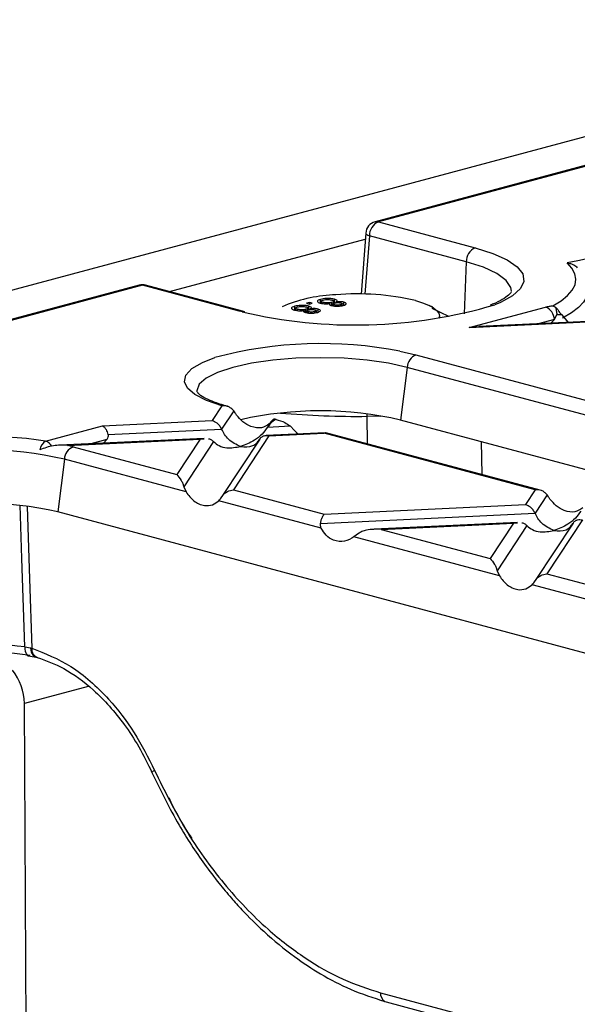
# Model space of a CAD drawing. Units: millimetres. Extents: x 76 to 2521, y 43 to 1644.
# Drawn here: x 244 to 288, y 1311 to 1389 of the extents above; entities that cross this region are included whole.
import ezdxf

# ---------------------------------------------------------------- set-up
doc = ezdxf.new("R2010")
doc.units = ezdxf.units.MM
doc.header["$LTSCALE"] = 6

msp = doc.modelspace()

# ---------------------------------------------------------------- linework, layer by layer
at = {"color": 7, "linetype": 'Continuous', "lineweight": 25}
for p, q in [((920.457, 1549.239), (214.764, 1360.176)), ((416.427, 1411.924), (272.007, 1373.232)), ((303.808, 1381.681), (272.266, 1373.23)), ((272.266, 1373.23), (279.915, 1371.181)), ((271.269, 1372.343), (270.899, 1367.533)), ((271.56, 1372.128), (271.206, 1367.527)), ((279.209, 1370.079), (271.56, 1372.128)), ((255.774, 1367.731), (271.232, 1371.872)), ((279.209, 1370.079), (279.052, 1365.975)), ((253.364, 1368.238), (220.156, 1359.341)), ((253.623, 1368.235), (220.414, 1359.338)), ((261.272, 1366.186), (253.623, 1368.235)), ((261.53, 1366.189), (253.881, 1368.238)), ((264.897, 1366.632), (264.677, 1366.524)), ((265.664, 1366.279), (265.664, 1366.569)), ((266.82, 1366.866), (266.593, 1366.805)), ((266.593, 1366.805), (266.82, 1366.745)), ((266.768, 1366.287), (266.768, 1366.576)), ((267.047, 1366.805), (266.82, 1366.866)), ((266.82, 1366.745), (266.82, 1366.866)), ((266.82, 1366.745), (267.047, 1366.805)), ((267.704, 1366.826), (267.704, 1367.115)), ((267.752, 1366.967), (267.752, 1366.803)), ((267.912, 1366.776), (267.912, 1366.877)), ((268.465, 1366.65), (268.465, 1366.787)), ((268.583, 1366.629), (268.583, 1366.877)), ((268.662, 1366.751), (268.662, 1366.603)), ((268.738, 1366.805), (268.738, 1366.968)), ((268.776, 1366.584), (268.776, 1366.682)), ((268.808, 1366.834), (268.808, 1367.123)), ((268.933, 1366.85), (268.933, 1366.913)), ((269.29, 1366.594), (269.29, 1366.69)), ((269.417, 1366.619), (269.417, 1366.761)), ((269.542, 1366.601), (269.542, 1366.89)), ((276.577, 1366.491), (276.29, 1366.632)), ((279.433, 1364.891), (285.476, 1366.51)), ((286.048, 1366.613), (286.268, 1366.49)), ((261.495, 1366.128), (261.272, 1366.186)), ((261.73, 1366.14), (261.53, 1366.189)), ((265.712, 1366.42), (265.712, 1366.257)), ((265.872, 1366.23), (265.872, 1366.331)), ((266.426, 1366.104), (266.426, 1366.241)), ((266.543, 1366.082), (266.543, 1366.33)), ((266.622, 1366.205), (266.622, 1366.056)), ((266.698, 1366.259), (266.698, 1366.421)), ((266.736, 1366.037), (266.736, 1366.136)), ((266.893, 1366.304), (266.893, 1366.366)), ((267.251, 1366.048), (267.251, 1366.143)), ((267.377, 1366.072), (267.377, 1366.214)), ((267.502, 1366.054), (267.502, 1366.343)), ((277.843, 1365.754), (276.526, 1366.385)), ((286.172, 1365.527), (286.363, 1365.914)), ((286.363, 1365.914), (286.737, 1365.932)), ((286.564, 1366.089), (286.737, 1365.932)), ((286.737, 1365.932), (287.025, 1365.567)), ((279.433, 1364.891), (289.278, 1365.356)), ((280.218, 1364.94), (279.433, 1364.891)), ((289.367, 1365.398), (280.217, 1364.965)), ((286.172, 1365.527), (284.903, 1365.187)), ((285.904, 1365.234), (286.172, 1365.527)), ((287.025, 1365.567), (287.258, 1365.298)), ((273.971, 1363.02), (275.239, 1362.729)), ((275.239, 1362.729), (289.21, 1358.986)), ((274.543, 1361.747), (274.023, 1357.586)), ((289.047, 1357.861), (274.543, 1361.747)), ((259.91, 1358.714), (259.14, 1357.544)), ((260.84, 1358.31), (259.887, 1356.862)), ((250.484, 1357.135), (259.14, 1357.544)), ((263.846, 1357.534), (263.54, 1357.068)), ((263.831, 1357.508), (263.653, 1357.287)), ((271.418, 1355.701), (271.39, 1357.881)), ((272.465, 1357.864), (271.39, 1357.881)), ((403.665, 1322.853), (274.023, 1357.586)), ((245.969, 1355.925), (250.484, 1357.135)), ((250.903, 1356.437), (259.887, 1356.862)), ((268.078, 1356.59), (263.391, 1356.369)), ((263.518, 1357.033), (265.292, 1357.117)), ((263.625, 1356.342), (267.988, 1356.548)), ((265.292, 1357.117), (265.637, 1356.755)), ((265.637, 1356.755), (265.969, 1356.458)), ((268.111, 1356.571), (267.988, 1356.548)), ((284.665, 1352.08), (267.988, 1356.548)), ((285.057, 1352.047), (268.114, 1356.586)), ((258.515, 1356.138), (247.077, 1355.598)), ((247.698, 1355.59), (258.18, 1356.085)), ((250.817, 1356.055), (249.547, 1355.715)), ((250.548, 1355.762), (250.817, 1356.055)), ((258.18, 1356.085), (256.335, 1353.283)), ((259.247, 1355.889), (256.899, 1352.322)), ((258.18, 1356.085), (258.499, 1356.095)), ((262.893, 1356.085), (259.904, 1351.544)), ((263.625, 1356.342), (260.821, 1352.081)), ((280.392, 1355.88), (280.448, 1353.282)), ((248.157, 1355.474), (256.335, 1353.283)), ((247.461, 1354.491), (246.94, 1350.331)), ((257.077, 1351.915), (247.461, 1354.491)), ((256.899, 1352.322), (257.077, 1351.915)), ((260.821, 1352.081), (267.991, 1350.16)), ((284.665, 1352.08), (283.896, 1350.911)), ((267.758, 1349.053), (259.661, 1351.222)), ((285.596, 1351.677), (284.643, 1350.229)), ((378.462, 1315.094), (246.94, 1350.331)), ((267.698, 1349.429), (284.643, 1350.229)), ((267.991, 1350.16), (283.896, 1350.911)), ((283.271, 1349.506), (271.939, 1348.971)), ((272.477, 1348.958), (282.936, 1349.452)), ((282.936, 1349.452), (281.091, 1346.65)), ((282.936, 1349.452), (283.255, 1349.462)), ((287.649, 1349.453), (284.66, 1344.911)), ((288.381, 1349.71), (285.577, 1345.449)), ((270.688, 1348.628), (270.342, 1348.361)), ((272.477, 1348.958), (281.091, 1346.65)), ((284.003, 1349.257), (281.655, 1345.689)), ((281.833, 1345.282), (270.342, 1348.361)), ((281.655, 1345.689), (281.833, 1345.282)), ((285.577, 1345.449), (292.747, 1343.528)), ((292.514, 1342.421), (284.418, 1344.59)), ((244.335, 1339.676), (244.786, 1339.597)), ((244.627, 1338.978), (245.211, 1338.877)), ((245.211, 1338.877), (245.326, 1338.847)), ((249.351, 1336.564), (244.304, 1335.212)), ((244.797, 1238.864), (244.304, 1335.212)), ((272.434, 1312.377), (362.85, 1288.153)), ((272.881, 1311.651), (363.298, 1287.427))]:
    msp.add_line(p, q, dxfattribs=at)
at = {"color": 7, "linetype": 'Continuous', "lineweight": 25, "flags": 128}
for points in [[(272.007, 1373.232), (272.132, 1373.248), (272.266, 1373.23)], [(271.269, 1372.343), (271.268, 1372.338), (271.288, 1372.284), (271.344, 1372.23), (271.436, 1372.177), (271.56, 1372.128)], [(279.915, 1371.181), (281.322, 1370.736), (282.436, 1370.235), (283.228, 1369.691), (283.675, 1369.12), (283.765, 1368.537), (283.495, 1367.959), (282.874, 1367.4), (281.918, 1366.875), (281.466, 1366.687)], [(282.777, 1367.751), (282.731, 1368.055), (282.362, 1368.615), (281.636, 1369.15), (280.574, 1369.643), (279.209, 1370.079)], [(286.048, 1366.613), (286.703, 1367.009), (287.217, 1367.42), (287.585, 1367.842), (287.804, 1368.272), (287.872, 1368.705), (287.789, 1369.138), (287.555, 1369.567), (287.172, 1369.988)], [(253.364, 1368.238), (253.489, 1368.254), (253.623, 1368.235)], [(253.881, 1368.238), (253.756, 1368.254), (253.623, 1368.235)], [(288.829, 1368.159), (288.853, 1367.784), (288.742, 1367.339), (288.481, 1366.899), (288.071, 1366.467), (287.515, 1366.046), (286.82, 1365.641)], [(275.189, 1367.024), (275.75, 1366.853), (276.222, 1366.664), (276.598, 1366.459), (276.872, 1366.244), (277.038, 1366.02), (277.093, 1365.793), (277.055, 1365.605)], [(261.531, 1366.188), (261.405, 1366.204), (261.272, 1366.186)], [(259.91, 1358.714), (258.688, 1359.126), (257.768, 1359.591), (257.179, 1360.093), (256.942, 1360.615), (257.066, 1361.14), (257.544, 1361.651), (258.363, 1362.129), (259.353, 1362.514)], [(274.543, 1361.747), (273.068, 1362.071), (271.384, 1362.312), (269.558, 1362.46), (267.659, 1362.511), (265.759, 1362.46), (263.933, 1362.312), (262.25, 1362.071), (260.774, 1361.747), (259.564, 1361.351), (258.664, 1360.9), (258.11, 1360.411), (257.923, 1359.902), (257.929, 1359.808)], [(271.39, 1357.881), (271.392, 1358.054), (271.392, 1358.075)], [(244.335, 1339.676), (244.105, 1346.662), (243.966, 1350.857)], [(244.531, 1350.761), (244.714, 1345.059), (244.891, 1339.57)], [(244.335, 1339.676), (244.347, 1339.502), (244.374, 1339.345), (244.415, 1339.211), (244.468, 1339.103), (244.532, 1339.027), (244.604, 1338.984), (244.626, 1338.978)], [(244.786, 1339.597), (244.804, 1339.422), (244.845, 1339.263), (244.908, 1339.124), (244.989, 1339.012), (245.087, 1338.929), (245.197, 1338.88), (245.224, 1338.874)], [(272.773, 1311.694), (272.878, 1311.652), (272.881, 1311.651)]]:
    msp.add_lwpolyline(points, dxfattribs=at)
at = {"color": 7, "linetype": 'Continuous', "lineweight": 25}
for centre, radius, start, end in [((272.266, 1372.267), 1, 104.99796, 175.60101), ((272.729, 1372.156), 1.17, 113.33898, 181.36887), ((280.378, 1370.106), 1.17, 113.33898, 181.36887), ((294.819, 1336.267), 34.577, 79.94106, 102.7766), ((253.623, 1367.272), 1, 75.00204, 104.99796), ((269.333, 1355.49), 11.992, 92.0184, 111.71175), ((270.609, 1347.168), 20.378, 77.00903, 94.77892), ((270.427, 1404.07), 38.98, 256.75374, 286.45252), ((285.038, 1365.461), 1.136, 3.31536, 67.32881), ((267.751, 1331.275), 32.348, 78.91437, 105.04696), ((275.677, 1361.681), 1.136, 112.67119, 176.68464), ((267.651, 1330.093), 28.222, 76.95212, 102.80588), ((270.561, 1426.018), 68.143, 264.92676, 270.6974), ((240.622, 1320.283), 36.042, 81.46841, 100.62908), ((246.56, 1355.067), 1.043, 124.55319, 170.63773), ((245.692, 1355.086), 0.884, 29.47279, 71.7545), ((243.788, 1339.141), 16.907, 75.02195, 76.62618), ((240.521, 1324.053), 31.219, 77.15661, 100.96983), ((248.595, 1354.425), 1.136, 112.67119, 176.68464), ((240.535, 1322.299), 28.754, 77.12841, 101.42546), ((234.134, 1255.874), 84.421, 83.05954, 96.09075), ((234.133, 1251.677), 87.972, 83.05954, 96.09075), ((245.565, 1339.483), 0.68, 172.68883, 249.53777), ((240.102, 1335.196), 4.202, 0.21633, 38.89405), ((254.703, 1329.581), 0.367, 108.66573, 151.43524), ((273.205, 1312.335), 0.773, 176.90017, 236.03034)]:
    msp.add_arc(centre, radius, start, end, dxfattribs=at)
for points, knots in [([(287.172, 1369.988), (287.294, 1369.968), (287.539, 1369.929), (287.827, 1369.791), (287.945, 1369.652), (287.98, 1369.611)], [0, 0, 0, 0, 0.413163, 0.823908, 1, 1, 1, 1]), ([(282.77, 1367.711), (282.771, 1367.708), (282.774, 1367.701), (282.589, 1367.45), (282.085, 1367.106), (281.57, 1366.826), (281.164, 1366.684), (281.104, 1366.663)], [0, 0, 0, 0, 0.200523, 0.441421, 0.695806, 0.954671, 1, 1, 1, 1]), ([(265.664, 1366.569), (265.589, 1366.544), (265.437, 1366.496), (265.389, 1366.407), (265.462, 1366.328), (265.581, 1366.29), (265.641, 1366.271)], [0, 0, 0, 0, 0.280131, 0.559335, 0.779523, 1, 1, 1, 1]), ([(266.768, 1366.576), (266.677, 1366.596), (266.494, 1366.635), (266.158, 1366.642), (265.87, 1366.617), (265.733, 1366.585), (265.664, 1366.569)], [0, 0, 0, 0, 0.279532, 0.559025, 0.779261, 1, 1, 1, 1]), ([(265.872, 1366.331), (265.825, 1366.346), (265.732, 1366.375), (265.699, 1366.431), (265.762, 1366.479), (265.834, 1366.503), (265.87, 1366.514)], [0, 0, 0, 0, 0.280552, 0.558516, 0.77917, 1, 1, 1, 1]), ([(265.87, 1366.514), (265.925, 1366.527), (266.034, 1366.552), (266.239, 1366.559), (266.417, 1366.544), (266.502, 1366.525), (266.545, 1366.515)], [0, 0, 0, 0, 0.280192, 0.559073, 0.779305, 1, 1, 1, 1]), ([(266.545, 1366.515), (266.591, 1366.5), (266.684, 1366.47), (266.711, 1366.414), (266.656, 1366.365), (266.581, 1366.342), (266.543, 1366.33)], [0, 0, 0, 0, 0.27997, 0.559316, 0.779349, 1, 1, 1, 1]), ([(266.893, 1366.366), (266.924, 1366.386), (266.986, 1366.425), (266.974, 1366.505), (266.846, 1366.549), (266.768, 1366.576)], [0, 0, 0, 0, 0.2812261, 0.5617875, 1, 1, 1, 1]), ([(267.704, 1367.115), (267.628, 1367.091), (267.477, 1367.043), (267.429, 1366.953), (267.502, 1366.874), (267.621, 1366.836), (267.681, 1366.818)], [0, 0, 0, 0, 0.2801306, 0.5593352, 0.7795226, 1, 1, 1, 1]), ([(267.681, 1366.818), (267.742, 1366.803), (267.864, 1366.775), (268.086, 1366.759), (268.295, 1366.764), (268.409, 1366.78), (268.465, 1366.787)], [0, 0, 0, 0, 0.280187, 0.559469, 0.779548, 1, 1, 1, 1]), ([(268.808, 1367.123), (268.716, 1367.142), (268.533, 1367.181), (268.197, 1367.188), (267.91, 1367.163), (267.773, 1367.131), (267.704, 1367.115)], [0, 0, 0, 0, 0.279532, 0.559025, 0.779261, 1, 1, 1, 1]), ([(267.912, 1366.877), (267.865, 1366.892), (267.772, 1366.922), (267.739, 1366.978), (267.801, 1367.026), (267.874, 1367.049), (267.91, 1367.061)], [0, 0, 0, 0, 0.280552, 0.558516, 0.77917, 1, 1, 1, 1]), ([(267.91, 1367.061), (267.964, 1367.073), (268.073, 1367.098), (268.279, 1367.105), (268.457, 1367.091), (268.542, 1367.071), (268.584, 1367.061)], [0, 0, 0, 0, 0.280192, 0.559073, 0.779305, 1, 1, 1, 1]), ([(268.583, 1366.877), (268.528, 1366.864), (268.42, 1366.84), (268.215, 1366.834), (268.038, 1366.848), (267.954, 1366.867), (267.912, 1366.877)], [0, 0, 0, 0, 0.280111, 0.558976, 0.779307, 1, 1, 1, 1]), ([(268.465, 1366.787), (268.441, 1366.772), (268.393, 1366.74), (268.393, 1366.692), (268.452, 1366.651), (268.517, 1366.631), (268.55, 1366.621)], [0, 0, 0, 0, 0.28031, 0.559637, 0.779691, 1, 1, 1, 1]), ([(268.55, 1366.621), (268.629, 1366.605), (268.787, 1366.572), (269.076, 1366.569), (269.317, 1366.593), (269.433, 1366.621), (269.492, 1366.635)], [0, 0, 0, 0, 0.279271, 0.558676, 0.779074, 1, 1, 1, 1]), ([(268.584, 1367.061), (268.631, 1367.046), (268.724, 1367.016), (268.751, 1366.96), (268.696, 1366.911), (268.621, 1366.888), (268.583, 1366.877)], [0, 0, 0, 0, 0.27997, 0.559316, 0.779349, 1, 1, 1, 1]), ([(268.776, 1366.682), (268.74, 1366.694), (268.668, 1366.717), (268.653, 1366.761), (268.705, 1366.798), (268.764, 1366.815), (268.794, 1366.824)], [0, 0, 0, 0, 0.279936, 0.558845, 0.779075, 1, 1, 1, 1]), ([(269.29, 1366.69), (269.25, 1366.68), (269.168, 1366.661), (269.015, 1366.653), (268.875, 1366.66), (268.809, 1366.675), (268.776, 1366.682)], [0, 0, 0, 0, 0.280365, 0.559367, 0.779701, 1, 1, 1, 1]), ([(268.794, 1366.824), (268.835, 1366.834), (268.917, 1366.853), (269.071, 1366.861), (269.21, 1366.853), (269.276, 1366.838), (269.309, 1366.831)], [0, 0, 0, 0, 0.280478, 0.559259, 0.779576, 1, 1, 1, 1]), ([(268.933, 1366.913), (268.964, 1366.932), (269.025, 1366.972), (269.013, 1367.052), (268.886, 1367.096), (268.808, 1367.123)], [0, 0, 0, 0, 0.281226, 0.561787, 1, 1, 1, 1]), ([(269.542, 1366.89), (269.494, 1366.901), (269.399, 1366.922), (269.176, 1366.936), (269.025, 1366.921), (268.933, 1366.913)], [0, 0, 0, 0, 0.280612, 0.560833, 1, 1, 1, 1]), ([(269.309, 1366.831), (269.343, 1366.819), (269.413, 1366.796), (269.426, 1366.752), (269.377, 1366.716), (269.319, 1366.699), (269.29, 1366.69)], [0, 0, 0, 0, 0.279693, 0.559145, 0.779317, 1, 1, 1, 1]), ([(269.492, 1366.635), (269.557, 1366.655), (269.688, 1366.696), (269.741, 1366.772), (269.692, 1366.841), (269.592, 1366.874), (269.542, 1366.89)], [0, 0, 0, 0, 0.280348, 0.559692, 0.779821, 1, 1, 1, 1]), ([(285.476, 1366.51), (285.571, 1366.534), (285.741, 1366.576), (285.954, 1366.602), (286.048, 1366.613)], [0, 0, 0, 0, 0.559045, 1, 1, 1, 1]), ([(286.268, 1366.49), (286.327, 1366.433), (286.438, 1366.326), (286.524, 1366.165), (286.564, 1366.089)], [0, 0, 0, 0, 0.532125, 1, 1, 1, 1]), ([(265.641, 1366.271), (265.702, 1366.257), (265.824, 1366.229), (266.047, 1366.212), (266.256, 1366.218), (266.369, 1366.233), (266.426, 1366.241)], [0, 0, 0, 0, 0.280187, 0.559469, 0.779548, 1, 1, 1, 1]), ([(266.543, 1366.33), (266.489, 1366.318), (266.38, 1366.293), (266.175, 1366.287), (265.998, 1366.301), (265.914, 1366.321), (265.872, 1366.331)], [0, 0, 0, 0, 0.280111, 0.558976, 0.779307, 1, 1, 1, 1]), ([(266.426, 1366.241), (266.402, 1366.225), (266.354, 1366.194), (266.353, 1366.146), (266.412, 1366.105), (266.477, 1366.085), (266.51, 1366.075)], [0, 0, 0, 0, 0.28031, 0.559637, 0.779691, 1, 1, 1, 1]), ([(266.51, 1366.075), (266.589, 1366.058), (266.747, 1366.025), (267.036, 1366.023), (267.277, 1366.046), (267.394, 1366.074), (267.452, 1366.088)], [0, 0, 0, 0, 0.279271, 0.558676, 0.779074, 1, 1, 1, 1]), ([(266.736, 1366.136), (266.7, 1366.147), (266.629, 1366.171), (266.613, 1366.215), (266.665, 1366.251), (266.725, 1366.269), (266.754, 1366.278)], [0, 0, 0, 0, 0.279936, 0.558845, 0.779075, 1, 1, 1, 1]), ([(267.251, 1366.143), (267.21, 1366.134), (267.128, 1366.115), (266.975, 1366.106), (266.835, 1366.114), (266.769, 1366.128), (266.736, 1366.136)], [0, 0, 0, 0, 0.280365, 0.559367, 0.779701, 1, 1, 1, 1]), ([(266.754, 1366.278), (266.795, 1366.287), (266.877, 1366.307), (267.031, 1366.315), (267.17, 1366.306), (267.236, 1366.292), (267.269, 1366.284)], [0, 0, 0, 0, 0.280478, 0.559259, 0.779576, 1, 1, 1, 1]), ([(267.502, 1366.343), (267.454, 1366.354), (267.36, 1366.375), (267.137, 1366.389), (266.985, 1366.375), (266.893, 1366.366)], [0, 0, 0, 0, 0.280612, 0.560833, 1, 1, 1, 1]), ([(267.269, 1366.284), (267.304, 1366.273), (267.373, 1366.249), (267.386, 1366.206), (267.338, 1366.17), (267.28, 1366.152), (267.251, 1366.143)], [0, 0, 0, 0, 0.279693, 0.559145, 0.779317, 1, 1, 1, 1]), ([(267.452, 1366.088), (267.517, 1366.109), (267.648, 1366.149), (267.701, 1366.225), (267.653, 1366.294), (267.552, 1366.327), (267.502, 1366.343)], [0, 0, 0, 0, 0.280348, 0.559692, 0.779821, 1, 1, 1, 1]), ([(259.477, 1358.944), (259.245, 1359.028), (258.699, 1359.225), (258.182, 1359.527), (257.934, 1359.782), (257.94, 1359.775), (257.942, 1359.773)], [0, 0, 0, 0, 0.2296492, 0.5390227, 0.8329797, 1, 1, 1, 1]), ([(260.337, 1358.67), (260.124, 1358.728), (259.801, 1358.815), (259.559, 1358.911), (259.477, 1358.944)], [0, 0, 0, 0, 0.659718, 1, 1, 1, 1]), ([(260.402, 1358.647), (260.323, 1358.671), (260.217, 1358.703), (260.05, 1358.719), (259.966, 1358.716), (259.91, 1358.714)], [0, 0, 0, 0, 0.500064, 0.669024, 1, 1, 1, 1]), ([(260.84, 1358.31), (260.773, 1358.39), (260.652, 1358.535), (260.48, 1358.612), (260.402, 1358.647)], [0, 0, 0, 0, 0.551811, 1, 1, 1, 1]), ([(261.068, 1357.979), (261.027, 1358.038), (260.948, 1358.149), (260.875, 1358.258), (260.84, 1358.31)], [0, 0, 0, 0, 0.527013, 1, 1, 1, 1]), ([(263.653, 1357.287), (263.459, 1357.159), (263.049, 1356.89), (262.281, 1357.002), (261.575, 1357.384), (261.228, 1357.792), (261.068, 1357.979)], [0, 0, 0, 0, 0.276528, 0.583387, 0.80906, 1, 1, 1, 1]), ([(259.887, 1356.862), (259.839, 1356.951), (259.737, 1357.139), (259.482, 1357.402), (259.27, 1357.49), (259.14, 1357.544)], [0, 0, 0, 0, 0.259686, 0.543978, 1, 1, 1, 1]), ([(264.181, 1357.639), (264.035, 1357.551), (263.791, 1357.403), (263.596, 1357.139), (263.518, 1357.033)], [0, 0, 0, 0, 0.600056, 1, 1, 1, 1]), ([(264.181, 1357.639), (264.104, 1357.657), (263.979, 1357.685), (263.872, 1357.558), (263.831, 1357.508)], [0, 0, 0, 0, 0.610597, 1, 1, 1, 1]), ([(264.181, 1357.639), (264.423, 1357.571), (264.82, 1357.46), (265.16, 1357.213), (265.292, 1357.117)], [0, 0, 0, 0, 0.610597, 1, 1, 1, 1]), ([(250.484, 1357.135), (250.53, 1357.103), (250.624, 1357.038), (250.781, 1356.814), (250.857, 1356.579), (250.903, 1356.437)], [0, 0, 0, 0, 0.279981, 0.56759, 1, 1, 1, 1]), ([(250.903, 1356.437), (250.908, 1356.407), (250.919, 1356.345), (250.901, 1356.208), (250.852, 1356.118), (250.817, 1356.055)], [0, 0, 0, 0, 0.217146, 0.449673, 1, 1, 1, 1]), ([(261.382, 1355.498), (261.05, 1355.646), (260.591, 1355.852), (260.113, 1356.427), (259.961, 1356.721), (259.887, 1356.862)], [0, 0, 0, 0, 0.578559, 0.79765, 1, 1, 1, 1]), ([(263.518, 1357.033), (263.376, 1356.84), (263.065, 1356.416), (262.335, 1355.848), (261.75, 1355.633), (261.382, 1355.498)], [0, 0, 0, 0, 0.236819, 0.519518, 1, 1, 1, 1]), ([(262.878, 1356.061), (262.926, 1356.124), (263.028, 1356.258), (263.283, 1356.384), (263.495, 1356.358), (263.625, 1356.342)], [0, 0, 0, 0, 0.259686, 0.543978, 1, 1, 1, 1]), ([(247.698, 1355.59), (247.326, 1355.6), (246.58, 1355.621), (245.881, 1355.364), (245.531, 1355.236)], [0, 0, 0, 0, 0.499608, 1, 1, 1, 1]), ([(258.849, 1356.106), (258.854, 1356.106), (258.939, 1356.109), (259.077, 1356.032), (259.193, 1355.934), (259.247, 1355.889)], [0, 0, 0, 0, 0.030746, 0.552461, 1, 1, 1, 1]), ([(259.247, 1355.889), (259.389, 1355.772), (259.7, 1355.514), (260.43, 1355.338), (261.014, 1355.436), (261.382, 1355.498)], [0, 0, 0, 0, 0.236819, 0.519518, 1, 1, 1, 1]), ([(261.382, 1355.498), (261.715, 1355.468), (262.174, 1355.427), (262.652, 1355.747), (262.804, 1355.959), (262.878, 1356.061)], [0, 0, 0, 0, 0.578559, 0.79765, 1, 1, 1, 1]), ([(256.335, 1353.283), (256.457, 1353.152), (256.621, 1352.978), (256.808, 1352.597), (256.871, 1352.408), (256.899, 1352.322)], [0, 0, 0, 0, 0.61633, 0.826268, 1, 1, 1, 1]), ([(257.077, 1351.915), (257.271, 1351.656), (257.681, 1351.111), (258.449, 1350.798), (259.155, 1350.831), (259.502, 1351.099), (259.661, 1351.222)], [0, 0, 0, 0, 0.276528, 0.583387, 0.80906, 1, 1, 1, 1]), ([(259.89, 1351.521), (259.95, 1351.602), (260.074, 1351.771), (260.391, 1351.994), (260.658, 1352.048), (260.821, 1352.081)], [0, 0, 0, 0, 0.2660745, 0.5509981, 1, 1, 1, 1]), ([(285.596, 1351.677), (285.536, 1351.749), (285.412, 1351.897), (285.095, 1352.066), (284.828, 1352.075), (284.665, 1352.08)], [0, 0, 0, 0, 0.266074, 0.550998, 1, 1, 1, 1]), ([(259.661, 1351.222), (259.703, 1351.267), (259.781, 1351.353), (259.855, 1351.467), (259.89, 1351.521)], [0, 0, 0, 0, 0.5270126, 1, 1, 1, 1]), ([(285.824, 1351.347), (285.783, 1351.405), (285.704, 1351.517), (285.631, 1351.626), (285.596, 1351.677)], [0, 0, 0, 0, 0.527013, 1, 1, 1, 1]), ([(288.409, 1350.654), (288.215, 1350.527), (287.805, 1350.258), (287.037, 1350.37), (286.331, 1350.752), (285.984, 1351.16), (285.824, 1351.347)], [0, 0, 0, 0, 0.276528, 0.583387, 0.80906, 1, 1, 1, 1]), ([(267.698, 1349.429), (267.717, 1349.521), (267.756, 1349.713), (267.856, 1349.994), (267.94, 1350.097), (267.991, 1350.16)], [0, 0, 0, 0, 0.266074, 0.550998, 1, 1, 1, 1]), ([(284.643, 1350.229), (284.595, 1350.319), (284.493, 1350.507), (284.238, 1350.77), (284.026, 1350.857), (283.896, 1350.911)], [0, 0, 0, 0, 0.259686, 0.543978, 1, 1, 1, 1]), ([(286.139, 1348.865), (285.806, 1349.014), (285.347, 1349.219), (284.869, 1349.795), (284.717, 1350.088), (284.643, 1350.229)], [0, 0, 0, 0, 0.578559, 0.79765, 1, 1, 1, 1]), ([(288.274, 1350.401), (288.132, 1350.207), (287.821, 1349.783), (287.091, 1349.216), (286.507, 1349.001), (286.139, 1348.865)], [0, 0, 0, 0, 0.236819, 0.519518, 1, 1, 1, 1]), ([(267.758, 1349.053), (267.732, 1349.116), (267.684, 1349.235), (267.693, 1349.366), (267.698, 1349.429)], [0, 0, 0, 0, 0.523678, 1, 1, 1, 1]), ([(283.605, 1349.473), (283.61, 1349.474), (283.695, 1349.477), (283.833, 1349.399), (283.949, 1349.302), (284.003, 1349.257)], [0, 0, 0, 0, 0.030746, 0.552461, 1, 1, 1, 1]), ([(286.139, 1348.865), (286.471, 1348.836), (286.93, 1348.795), (287.408, 1349.115), (287.56, 1349.327), (287.634, 1349.428)], [0, 0, 0, 0, 0.5785592, 0.7976502, 1, 1, 1, 1]), ([(287.634, 1349.428), (287.682, 1349.492), (287.784, 1349.626), (288.039, 1349.751), (288.251, 1349.726), (288.381, 1349.71)], [0, 0, 0, 0, 0.259686, 0.543978, 1, 1, 1, 1]), ([(270.342, 1348.361), (270.098, 1348.22), (269.583, 1347.923), (268.789, 1348.028), (268.137, 1348.424), (267.877, 1348.856), (267.758, 1349.053)], [0, 0, 0, 0, 0.276528, 0.583387, 0.80906, 1, 1, 1, 1]), ([(272.477, 1348.958), (272.089, 1348.964), (271.57, 1348.973), (270.977, 1348.801), (270.778, 1348.682), (270.688, 1348.628)], [0, 0, 0, 0, 0.61633, 0.826268, 1, 1, 1, 1]), ([(284.003, 1349.257), (284.145, 1349.139), (284.456, 1348.882), (285.186, 1348.705), (285.77, 1348.803), (286.139, 1348.865)], [0, 0, 0, 0, 0.236819, 0.519518, 1, 1, 1, 1]), ([(281.091, 1346.65), (281.214, 1346.52), (281.377, 1346.345), (281.564, 1345.965), (281.627, 1345.775), (281.655, 1345.689)], [0, 0, 0, 0, 0.61633, 0.826268, 1, 1, 1, 1]), ([(281.833, 1345.282), (282.027, 1345.024), (282.437, 1344.479), (283.205, 1344.166), (283.911, 1344.199), (284.258, 1344.467), (284.418, 1344.59)], [0, 0, 0, 0, 0.276528, 0.583387, 0.80906, 1, 1, 1, 1]), ([(284.418, 1344.59), (284.459, 1344.635), (284.537, 1344.72), (284.611, 1344.834), (284.646, 1344.888)], [0, 0, 0, 0, 0.5270126, 1, 1, 1, 1]), ([(284.646, 1344.888), (284.706, 1344.97), (284.83, 1345.139), (285.147, 1345.362), (285.414, 1345.416), (285.577, 1345.449)], [0, 0, 0, 0, 0.2660745, 0.5509981, 1, 1, 1, 1]), ([(244.786, 1339.597), (244.806, 1339.592), (244.842, 1339.584), (244.876, 1339.574), (244.891, 1339.57)], [0, 0, 0, 0, 0.56, 1, 1, 1, 1]), ([(244.891, 1339.57), (245.932, 1339.163), (248.046, 1338.335), (250.807, 1335.868), (253.041, 1333.008), (254.076, 1330.944), (254.586, 1329.928)], [0, 0, 0, 0, 0.276055, 0.560801, 0.783748, 1, 1, 1, 1]), ([(245.326, 1338.847), (246.023, 1338.592), (247.527, 1338.042), (249.908, 1336.287), (251.89, 1334.073), (253.393, 1331.787), (254.045, 1330.446), (254.38, 1329.758)], [0, 0, 0, 0, 0.201835, 0.435444, 0.701137, 0.846477, 1, 1, 1, 1]), ([(254.381, 1329.756), (255.066, 1328.35), (256.304, 1325.811), (258.181, 1322.967), (259.6, 1321.096), (260.595, 1319.907), (261.76, 1318.619), (263.402, 1316.997), (265.48, 1315.29), (267.781, 1313.775), (270.167, 1312.526), (271.872, 1311.982), (272.774, 1311.694)], [0, 0, 0, 0, 0.15767, 0.284728, 0.352427, 0.406487, 0.451697, 0.541977, 0.663384, 0.761685, 0.873881, 1, 1, 1, 1]), ([(254.586, 1329.928), (255.368, 1328.346), (256.955, 1325.134), (260.021, 1320.888), (263.25, 1317.511), (266.451, 1315.055), (269.446, 1313.343), (271.447, 1312.696), (272.434, 1312.377)], [0, 0, 0, 0, 0.18265, 0.370812, 0.561271, 0.710366, 0.857104, 1, 1, 1, 1]), ([(257.555, 1324.553), (257.182, 1325.117), (256.512, 1326.13), (255.971, 1327.258), (255.731, 1327.757)], [0, 0, 0, 0, 0.556894, 1, 1, 1, 1])]:
    msp.add_open_spline(points, degree=3, knots=knots, dxfattribs=at)
msp.add_open_spline([(286.268, 1366.49), (286.288, 1366.413), (286.327, 1366.258), (286.351, 1366.029), (286.363, 1365.914)], degree=3, dxfattribs=at)

doc.saveas('drawing.dxf')
